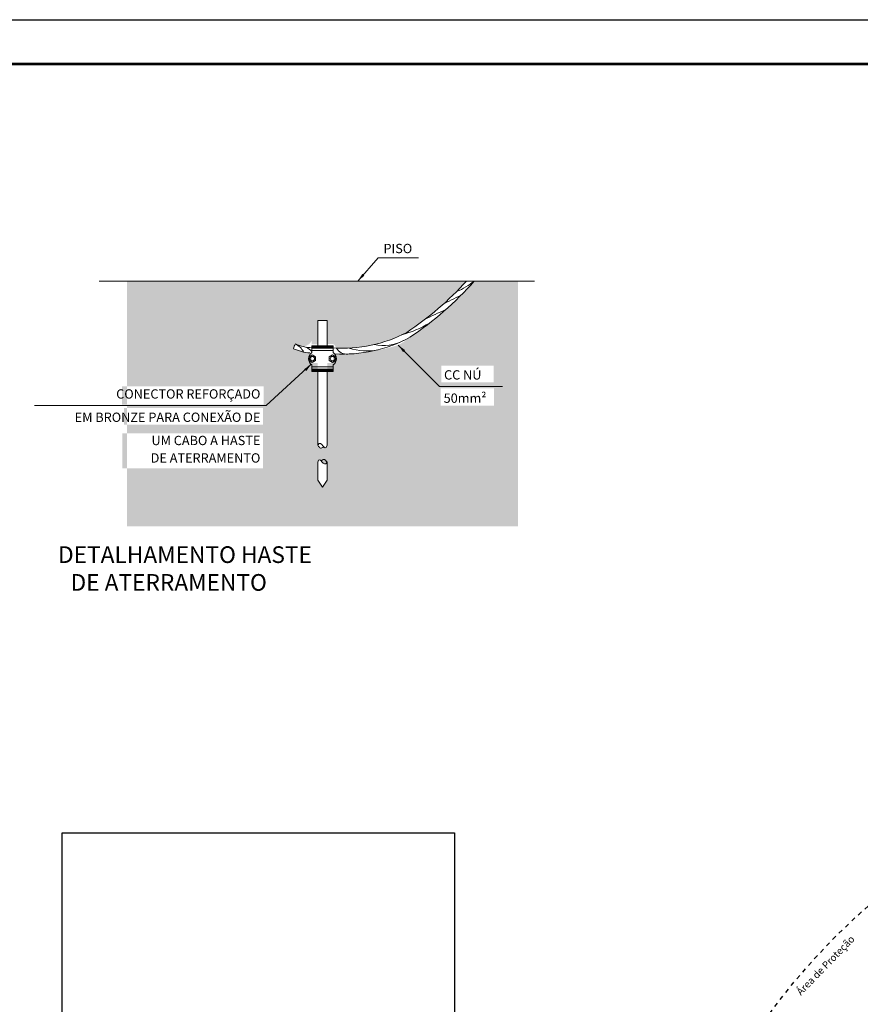
# Model space of a CAD drawing. Units: metres. Extents: x -296 to 2200, y -369 to 540.
# Drawn here: x 830 to 849, y -279 to -256 of the extents above; entities that cross this region are included whole.
import ezdxf
from ezdxf.enums import TextEntityAlignment as Align

# ---------------------------------------------------------------- set-up
doc = ezdxf.new("R2010")
doc.units = ezdxf.units.M
doc.linetypes.add('HIDDEN', pattern=[0.375, 0.25, -0.125])
doc.layers.add('SPDA', color=1, linetype='Continuous')
doc.styles.add('80CL', font='SIMPLEX.SHX', dxfattribs={"height": 0.6})
doc.styles.add('SIMPLEX', font='arial.ttf')

msp = doc.modelspace()

# ---------------------------------------------------------------- hatches: boundary and pattern name
at = {"layer": 'SPDA', "linetype": 'Continuous', "lineweight": 20}
h = msp.add_hatch(dxfattribs=at)
h.set_pattern_fill('AR-CONC', color=2, scale=0.056, angle=135)
h.set_pattern_definition([(185, (604.5234672788185, -244.5366974330045), (-0.2591719641347018, 0.3088691195364435), [0.042, -0.462]), (130, (604.5234672788185, -244.5366974330045), (-0.2429101637748953, -0.3527956137388959), [0.0336, -0.3695999999999998]), (235.4514444599999, (604.5018696152636, -244.510958340294), (-0.5020821239460656, -0.0439264920292576), [0.03569450751999997, -0.3926395827199994]), (181.1842, (604.4442713193246, -244.6158933924979), (-0.3570637146801303, 0.4881482972499435), [0.0629999999999995, -0.6929999999999947]), (231.63563549, (604.4145160359637, -244.5752143673136), (-0.7558385341869012, -0.0156240382952508), [0.05354179152, -0.5889597055999997]), (126.18416399, (604.4442713193246, -244.6158933924979), (-0.7558385337418138, -0.0156240383407469), [0.0503999999999996, -0.5544000005599948]), (156, (604.4244723294516, -244.5564964228779), (-0.0769341868219512, 0.3957920803840091), [0.042, -0.4619999999999996]), (100.9999999999999, (604.4244723294516, -244.5564964228779), (-0.383492723823309, -0.1907968121146942), [0.03359999999999978, -0.3695999999999976]), (206.45144474, (604.4180611472607, -244.5235137497357), (-0.4604269071268877, 0.2049952659984057), [0.0356945064, -0.3926395827199999]), (172.5, (604.5234672788185, -244.5366974330045), (-0.1366342978630264, -0.1270041837715504), [0, -0.3651199999999999, 0, -0.3751999999999999, 0, -0.3709999999999999]), (142.5, (604.5234672788185, -244.5366974330045), (-0.2603492919442035, -0.0520088476333776), [0, -0.21392, 0, -0.3567200000000001, 0, -0.1414]), (102.4999999999999, (604.6117707736446, -244.6250009278351), (-0.2024516266163219, 0.2203141736987553), [0, -0.1399999999999998, 0, -0.4367999999999995, 0, -0.5795999999999991]), (92.49999999999915, (604.6513687533916, -244.6645989075818), (-0.2705694918494113, 0.1912903905911409), [0, -0.1819999999999999, 0, -0.2900799999999997, 0, -0.4115999999999997])])
edge = h.paths.add_edge_path()
edge.add_line((837.1075070303896, -263.2070818664973), (837.3213046853277, -263.2070818664973))
edge.add_line((837.3213046853277, -263.2070818664973), (837.3213046853277, -263.7382836925242))
edge.add_line((837.3213046853277, -263.7382836925242), (837.4554004215006, -263.7382836925242))
edge.add_line((837.4554004215006, -263.7382836925242), (837.4554004215006, -263.6027758187291))
edge.add_line((837.4554004215006, -263.6027758187291), (837.4554004215006, -263.7348764957256))
edge.add_arc((837.3624744738565, -263.8746752274251), 0.1678657711694981, 11.340513446156592, 56.387521756055605, ccw=False)
edge.add_arc((837.5957445588385, -260.5154993397301), 3.326875875921304, 268.8170722201986, 297.2181638171778)
edge.add_arc((835.1837906735796, -257.5355784127798), 7.123061114225501, 303.5204428526347, 317.8626361050901)
edge.add_line((840.4658146038958, -262.314513737364), (832.8009573058066, -262.314513737364))
edge.add_line((832.8009573058066, -262.314513737364), (832.8009573058066, -267.8500905315348))
edge.add_line((832.8009573058066, -267.8500905315348), (841.6278544099096, -267.8500905315348))
edge.add_line((841.6278544099096, -267.8500905315348), (841.6278544099096, -264.6942038833632))
edge.add_line((841.6278544099096, -264.6942038833632), (839.8568694896555, -264.6942038833632))
edge.add_line((839.8568694896555, -264.6942038833632), (838.9245855789466, -263.7619232234408))
edge.add_arc((837.5107619162945, -259.0287540981027), 4.939816526767918, 269.89407664585116, 286.63117484384395, ccw=False)
edge.add_arc((837.3624744738556, -263.8746752274661), 0.1678657711433253, 303.61247825034656, 325.9927504033378, ccw=False)
edge.add_line((837.4554004215006, -264.0144739591333), (837.4554004215006, -264.1621442960857))
edge.add_line((837.4554004215006, -264.1621442960857), (837.3213046853277, -264.1621442960857))
edge.add_line((837.3213046853277, -264.1621442960857), (837.3213046853277, -266.021030160757))
edge.add_line((837.3213046853277, -266.021030160757), (837.2989492529007, -266.0670263949505))
edge.add_line((837.2989492529007, -266.0670263949505), (837.2755382207997, -266.0758932549974))
edge.add_line((837.2755382207997, -266.0758932549974), (837.2415924668617, -266.0534101067578))
edge.add_line((837.2415924668617, -266.0534101067578), (837.2050653900606, -266.0760091224548))
edge.add_line((837.2050653900606, -266.0760091224548), (837.1765674101496, -266.0860114154128))
edge.add_line((837.1765674101496, -266.0860114154128), (837.1579967815826, -266.0774542373283))
edge.add_line((837.1579967815826, -266.0774542373283), (837.1442695523267, -266.0653511747023))
edge.add_line((837.1442695523267, -266.0653511747023), (837.1279733527667, -266.0466634796657))
edge.add_line((837.1279733527667, -266.0466634796657), (837.1075070303896, -266.021030160757))
edge.add_line((837.1075070303896, -266.021030160757), (837.1075070303896, -264.1621442960857))
edge.add_line((837.1075070303896, -264.1621442960857), (836.9734112942147, -264.1621442960857))
edge.add_line((836.9734112942147, -264.1621442960857), (836.9734112942156, -264.0144739591333))
edge.add_arc((836.9574379033356, -263.9728814456654), 0.0445543083524511, 129.4387856896377, 291.0090292271366, ccw=False)
edge.add_arc((839.1378316465016, -254.6844372794912), 9.513963470059405, 254.2832096020502, 256.5761274134796, ccw=False)
edge.add_arc((836.7121929594996, -263.8474989564684), 0.1516040714376221, 132.9334699784817, 178.184720545254, ccw=False)
edge.add_arc((836.7598367298647, -263.5496520715584), 0.240180382063656, 231.0741624286047, 332.7761073025145)
edge.add_line((836.9734112942147, -263.6595270977963), (836.9734112942147, -263.7464999529321))
edge.add_line((836.9734112942147, -263.7464999529321), (837.1075070303896, -263.7464999529321))
edge.add_line((837.1075070303896, -263.7464999529321), (837.1075070303896, -263.2070818664973))
h.paths.add_polyline_path([(837.2882196401456, -266.4391296703137), (837.2580848762977, -266.4422566067431), (837.2294876232306, -266.4225439349424), (837.2023314987528, -266.3919854513979), (837.1765201205976, -266.3625749525758), (837.1519571065926, -266.346306234943), (837.1285460744828, -266.3551730949898), (837.1075070303896, -266.3984608642154), (837.1075070303896, -266.8042962987491), (837.2137476636956, -266.9684590516615), (837.3213046853277, -266.8042962987491), (837.3213046853277, -266.4028180573325), (837.3199882970036, -266.4011693291881)], flags=16)
edge = h.paths.add_edge_path(flags=17)
edge.add_line((841.6278544099096, -262.314513737364), (840.6390073678485, -262.314513737364))
edge.add_arc((835.1837906735757, -257.5355784128096), 7.252421114203981, 303.5702213146474, 318.78065670514195, ccw=False)
edge.add_arc((837.9477997845497, -262.0382816140576), 1.981174117975196, 299.5401799377575, 308.98087740084753, ccw=False)
edge.add_line((838.9245855789477, -263.7619232234408), (839.8568694896555, -264.6942038833632))
edge.add_line((839.8568694896555, -264.6942038833632), (841.6278544099096, -264.6942038833632))
edge.add_line((841.6278544099096, -264.6942038833632), (841.6278544099096, -262.314513737364))
h.paths.add_polyline_path([(832.7011561350546, -266.5419432633328), (835.8751249391157, -266.5419432633328), (835.8751249391157, -265.7540789091915), (832.7011561350546, -265.7540789091915)])
h.paths.add_polyline_path([(835.8764603156246, -265.5552279623693), (835.8764603156246, -265.1802279623693), (832.7377428639577, -265.1802279623693), (832.7377428639577, -265.5552279623693)])
h.paths.add_polyline_path([(832.6942190443356, -265.1069590988105), (835.8844839161286, -265.1069590988105), (835.8844839161286, -264.6869590988152), (832.6942190443356, -264.6869590988152)])
h.paths.add_polyline_path([(841.0839336646377, -265.1277670885904), (841.0839336646377, -264.7340170885903), (839.8826836646467, -264.7340170885903), (839.8826836646467, -265.1277670885904)], flags=16)
h.paths.add_polyline_path([(841.0751593389887, -264.5994427919344), (841.0751593389887, -264.2244427919345), (839.8947777048616, -264.2244427919345), (839.8947777048616, -264.5994427919344)], flags=16)

# ---------------------------------------------------------------- linework, layer by layer
at = {"layer": 'SPDA', "color": 2, "lineweight": 20}
for p, q in [((838.0098159764266, -262.3145137373642), (838.4737072422197, -261.7883632318305)), ((839.3812550449027, -261.7883632318305), (838.4737072422197, -261.7883632318305)), ((836.9734112942147, -263.7791944145608), (836.9734112942147, -263.9268647515228)), ((837.4554004215006, -263.7791944145608), (836.9734112942147, -263.7791944145608)), ((837.4554004215006, -263.7947640745167), (836.9734112942147, -263.7947640745167)), ((837.4554004215006, -263.8084635290516), (836.9734112942147, -263.8084635290516)), ((837.4554004215006, -263.83243729408), (836.9734112942147, -263.83243729408)), ((837.4554004215006, -263.7791944145608), (837.4554004215006, -263.9268647515228)), ((838.9245855789477, -263.7619232234409), (839.8568694896555, -264.6942038833633)), ((837.4554004215006, -263.8838098279771), (836.9734112942147, -263.8838098279771)), ((836.9622688649997, -264.1899828610341), (835.9453189384217, -265.1240387853006)), ((836.9734112942147, -264.3541325518734), (836.9734112942147, -264.2064622149209)), ((837.4554004215006, -264.2495171384618), (836.9734112942147, -264.2495171384618)), ((837.4554004215006, -264.3541325518734), (837.4554004215006, -264.2064622149209)), ((837.4554004215006, -264.3008896723587), (836.9734112942147, -264.3008896723587)), ((837.4554004215006, -264.3248634373874), (836.9734112942147, -264.3248634373874)), ((837.4554004215006, -264.3385628919222), (836.9734112942147, -264.3385628919222)), ((837.4554004215006, -264.3541325518734), (836.9734112942147, -264.3541325518734)), ((841.2751244384547, -264.6942038833633), (839.8568694896555, -264.6942038833633)), ((835.9453189384217, -265.1240387853006), (830.7190351692796, -265.1240387853006))]:
    msp.add_line(p, q, dxfattribs=at)
at = {"layer": 'SPDA', "color": 2, "lineweight": 20, "ltscale": 10}
for p, q in [((841.9986378046547, -262.314513737364), (832.1759208884416, -262.3145137373642)), ((837.3213046853277, -263.2070818664976), (837.1075070303896, -263.2070818664976)), ((837.1075070303896, -263.2070818664976), (837.1075070303896, -263.7791944145608)), ((837.3213046853277, -263.7791944145608), (837.3213046853277, -263.2070818664976)), ((837.1075070303896, -264.3541325518734), (837.1075070303896, -266.021030160757)), ((837.3213046853277, -266.021030160757), (837.3213046853277, -264.3541325518734)), ((837.1075070303896, -266.4011693291882), (837.1075070303896, -266.8042962987491)), ((837.3213046853277, -266.4011693291882), (837.3213046853277, -266.8042962987491)), ((837.1075070303896, -266.8042962987491), (837.2137476636956, -266.9684590516616)), ((837.2137476636956, -266.9684590516616), (837.3213046853277, -266.8042962987491))]:
    msp.add_line(p, q, dxfattribs=at)
at = {"layer": 'SPDA', "color": 1, "linetype": 'Continuous'}
msp.add_lwpolyline([(781.8726518793346, -256.4202373889134), (913.9966456957598, -256.4202373889134), (913.9966456957598, -325.2304689676407), (781.8726518793346, -325.2304689676407), (781.8726518793346, -256.4202373889134), (781.8726518793346, -295.2304689676409), (784.3726518793355, -295.2304689676409)], dxfattribs=at)
at = {"layer": 'SPDA', "color": 7, "linetype": 'Continuous', "const_width": 0.06}
msp.add_lwpolyline([(784.3726518793355, -257.4202373889134), (912.9966456957598, -257.4202373889134)], dxfattribs=at)
at = {"layer": 'SPDA', "color": 2, "lineweight": 20}
for points in [[(836.9109578860766, -264.0235923321555), (836.9109578860766, -264.1097346342879), (836.9855593080567, -264.1528057853516), (837.0601607300557, -264.1097346342879), (837.0601607300557, -264.0235923321555), (836.9855593080567, -263.9805211810873)], [(837.3686509856607, -264.0235923321555), (837.3686509856607, -264.1097346342879), (837.4432524076506, -264.1528057853516), (837.5178538296395, -264.1097346342879), (837.5178538296395, -264.0235923321555), (837.4432524076506, -263.9805211810873)]]:
    msp.add_lwpolyline(points, close=True, dxfattribs=at)
at = {"layer": 'SPDA', "color": 2, "lineweight": 20, "ltscale": 10}
for points in [[(837.1075070303896, -266.021030160757), (837.1392756872467, -265.9830698196267), (837.1694104510946, -265.9799428832023), (837.1980077041526, -265.9996555549982), (837.2251638286396, -266.0302140385429), (837.2509752067767, -266.0596245373741), (837.2755382207997, -266.0758932549976), (837.2989492529007, -266.0670263949506), (837.3213046853277, -266.021030160757)], [(837.1075070303896, -266.021030160757), (837.1279733527667, -266.0466634796657), (837.1442695523267, -266.0653511747023), (837.1579967815826, -266.0774542373283), (837.1707561930486, -266.0833336590048), (837.1841489392177, -266.083350431193), (837.1997761726027, -266.0778655453541), (837.2192390457287, -266.0672399929495), (837.2441387110787, -266.0518347654448)], [(837.3199882970036, -266.4011693291882), (837.2882196401456, -266.4391296703137), (837.2580848762977, -266.4422566067431), (837.2294876232306, -266.4225439349426), (837.2023314987528, -266.3919854513979), (837.1765201205976, -266.3625749525758), (837.1519571065926, -266.3463062349432), (837.1285460744828, -266.3551730949901), (837.1061906420657, -266.4011693291882)], [(837.3199882970036, -266.4011693291882), (837.2995219746167, -266.3755360102797), (837.2832257750656, -266.3568483152429), (837.2694985458097, -266.3447452526216), (837.2567391343446, -266.3388658309406), (837.2433463881757, -266.3388490587474), (837.2277191547887, -266.3443339445865), (837.2082562816636, -266.3549594969912), (837.1833566163036, -266.3703647244956)]]:
    msp.add_lwpolyline(points, dxfattribs=at)
at = {"layer": 'SPDA', "color": 2}
msp.add_lwpolyline([(840.1906225159507, -274.7619601846083), (840.1906225159507, -298.8819601846086), (831.3406225159506, -298.8819601846086), (831.3406225159506, -274.7619601846083)], close=True, dxfattribs=at)
at = {"layer": 'SPDA', "color": 2, "lineweight": 20}
for centre in [(836.9855593080567, -264.066663483224), (837.4432524076506, -264.066663483224)]:
    msp.add_circle(centre, 0.0516853812781628, dxfattribs=at)
at = {"layer": 'SPDA', "color": 2, "linetype": 'HIDDEN', "ltscale": 0.1}
msp.add_circle((859.4056092787016, -287.6970709884632), 14.99999999995, dxfattribs=at)
at = {"layer": 'SPDA', "color": 2, "linetype": 'Continuous', "lineweight": 20}
for radius, end in [(7.123061114214637, 317.862636105272), (7.252421114214638, 318.7806567048979)]:
    msp.add_arc((835.1837906735786, -257.5355784127912), radius, 303.5204428526037, end, dxfattribs=at)
at = {"layer": 'SPDA', "color": 2, "lineweight": 20}
for centre, radius, start, end in [((839.6943721295547, -261.1805953990021), 1.475840957393494, 291.7628121473199, 309.7967219321356), ((842.0540211091306, -266.5165570190925), 4.241266742714224, 113.8723227017239, 120.2753820343884), ((841.8519792723775, -267.57580909438), 4.972854716304734, 112.0748936424048, 117.798871190989), ((838.2256961746837, -260.8297488494894), 2.811310489619625, 286.0112882550056, 299.9715960078196), ((836.3769989303157, -264.1560189870554), 0.479358912903017, 31.16614723678765, 61.06403232850941), ((836.6194629570778, -264.2276036044811), 0.479358912903017, 43.2944422075932, 61.06403232850941), ((837.7632663608417, -263.690793784621), 0.2724015938665445, 210.1468044516209, 275.1438737482484), ((838.2096555781507, -262.6650226177688), 1.227194256410656, 251.3045466690398, 282.1203464054633), ((838.5919428705247, -262.8037204674001), 0.967592916027565, 257.4928610057933, 297.896191978492), ((837.0663372418496, -264.066663483224), 0.167865771167114, 123.6124782428426, 236.3875217571574), ((836.6156380466116, -263.6483007280075), 0.500986938488714, 306.1198412919715, 306.2366076704383), ((837.3624744738665, -264.066663483224), 0.167865771167114, 303.6124782428426, 56.38752175715739)]:
    msp.add_arc(centre, radius, start, end, dxfattribs=at)
at = {"layer": 'SPDA', "color": 2, "lineweight": 20, "ltscale": 10}
for centre, radius, start, end in [((837.6705612241437, -260.7196776156866), 3.11120223615635, 266.034441734814, 297.7127252580074), ((837.6705612241437, -260.7196776156864), 3.244535569489949, 266.8361502155614, 297.7127252580074), ((836.7407815886966, -263.8543626450695), 0.1804940271789963, 138.4661233632719, 176.2941467401062), ((837.0379954854895, -262.7629792405939), 1.180522716797108, 246.1503335298167, 264.7090034850504), ((837.0180101148346, -262.7930669729174), 1.027942768815365, 246.3510913765452, 267.5133571284927)]:
    msp.add_arc(centre, radius, start, end, dxfattribs=at)
at = {"layer": 'SPDA', "color": 2, "lineweight": 20}
for points in [[(838.1606958647096, -262.196116791894), (838.1141411857236, -262.153582608961), (838.0098159764266, -262.3145137373642)], [(839.0350652715126, -263.9186931660914), (839.0799377019546, -263.8743878634976), (838.9245855789477, -263.7619232234409)], [(836.8054989223576, -264.3004625535899), (836.8498042249516, -264.3453349840413), (836.9622688649997, -264.1899828610341)]]:
    msp.add_solid(points, dxfattribs=at)

# ---------------------------------------------------------------- texts
at = {"layer": 'SPDA', "color": 2, "lineweight": 20, "style": '80CL'}
for s, p in [('PISO ', (838.5907940471477, -261.6866466442639)), ('CC NÚ', (839.9572777048616, -264.5369427919344)), ('50mm²', (839.9483086646467, -265.0621420885906))]:
    msp.add_text(s, height=0.21, dxfattribs=at).set_placement(p)
for s, p in [('CONECTOR REFORÇADO', (835.8144839161287, -264.9669590988153)), ('EM BRONZE PARA CONEXÃO DE', (835.8139603156246, -265.4927279623695)), ('UM CABO A HASTE', (835.8136561350545, -266.0165789091916)), ('DE ATERRAMENTO', (835.8136561350545, -266.4105071582227))]:
    msp.add_text(s, height=0.21, dxfattribs=at).set_placement(p, align=Align.RIGHT)
at = {"layer": 'SPDA', "color": 2, "lineweight": 20, "style": 'SIMPLEX'}
msp.add_text('Área de Proteção', height=0.162, rotation=45.92604468177448, dxfattribs=at).set_placement((848.0086578754597, -278.4383109823225))
at = {"layer": 'SPDA', "color": 2, "linetype": 'Continuous', "lineweight": 20, "insert": (829.6960457300906, -268.2988948386243, -1534.756362956032), "char_height": 0.3758116955576276, "width": 14.90139531792471, "attachment_point": 1}
msp.add_mtext('\\pi4.13103;DETALHAMENTO HASTE\\P\\pi4.88265;DE ATERRAMENTO', dxfattribs=at)

doc.saveas('drawing.dxf')
